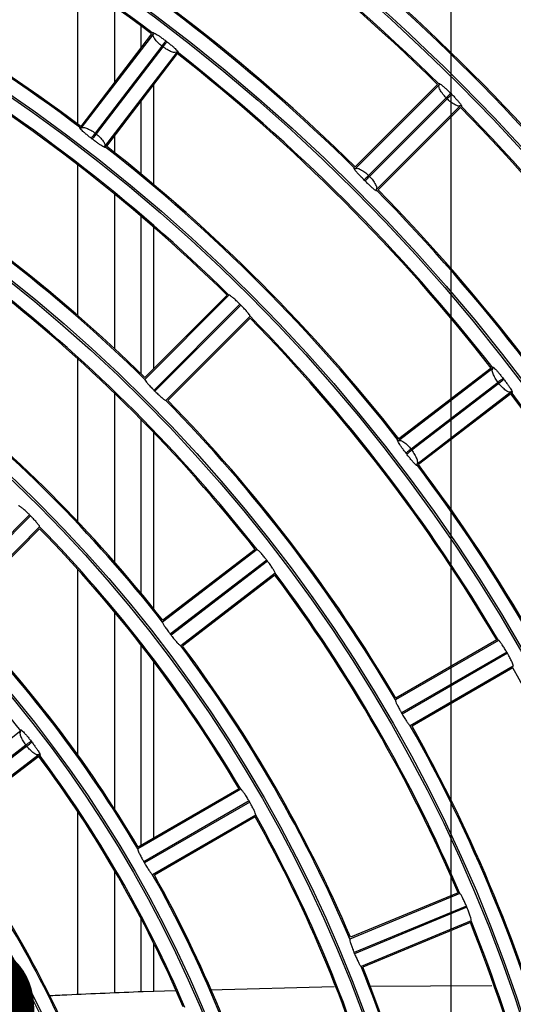
# Model space of a CAD drawing. Extents: x -3396.45 to -3389.4, y -4651.67 to -4643.67.
# Drawn here: x -3393.03 to -3393, y -4648.14 to -4648.06 of the extents above; entities that cross this region are included whole.
import ezdxf
from ezdxf.lldxf.tags import DXFTag

# ---------------------------------------------------------------- set-up
doc = ezdxf.new("R2010")
doc.units = 0
doc.header["$MEASUREMENT"] = 0
for name, color, linetype in [('BASIS', 6, 'CENTER'), ('DETAIL', 5, 'CONTINUOUS'), ('SIZE', 30, 'CONTINUOUS')]:
    doc.layers.add(name, color=color, linetype=linetype)
doc.styles.get("Standard").update_dxf_attribs({"font": 'arial.ttf'})
tags = doc.linetypes.add('CENTER', pattern=[50.800000000000004, 31.75, -6.35, 6.35, -6.35]).pattern_tags.tags
tags[10:11] = [DXFTag(74, 4), DXFTag(75, 0), DXFTag(340, '0'), DXFTag(46, 1.0), DXFTag(50, 0.0), DXFTag(44, 0.0), DXFTag(45, 0.0)]
tags[8:9] = [DXFTag(74, 4), DXFTag(75, 0), DXFTag(340, '0'), DXFTag(46, 1.0), DXFTag(50, 0.0), DXFTag(44, 0.0), DXFTag(45, 0.0)]
tags[6:7] = [DXFTag(74, 4), DXFTag(75, 0), DXFTag(340, '0'), DXFTag(46, 1.0), DXFTag(50, 0.0), DXFTag(44, 0.0), DXFTag(45, 0.0)]
tags[4:5] = [DXFTag(74, 4), DXFTag(75, 0), DXFTag(340, '0'), DXFTag(46, 1.0), DXFTag(50, 0.0), DXFTag(44, 0.0), DXFTag(45, 0.0)]

msp = doc.modelspace()

# ---------------------------------------------------------------- linework, layer by layer
at = {"layer": 'BASIS'}
msp.add_line((-3393.000385118348, -4647.864844473568), (-3393.000385118348, -4648.490040091569), dxfattribs=at)
at = {"layer": 'DETAIL'}
for p, q in [((-3393.029254807921, -4648.061634851071), (-3393.029254807921, -4648.072686481873)), ((-3393.026359453266, -4648.069438406058), (-3393.026359453266, -4648.063650458373)), ((-3393.024358827289, -4648.065107364499), (-3393.024358827289, -4648.066831139522)), ((-3393.02351826755, -4648.065735700743), (-3393.028999065295, -4648.072878415428)), ((-3393.023377491888, -4648.065716557707), (-3393.028980049024, -4648.073017952318)), ((-3393.022722089264, -4648.066669933526), (-3393.027883643264, -4648.073396601662)), ((-3393.022642718282, -4648.066730814626), (-3393.027804271589, -4648.073457481859)), ((-3393.022642718282, -4648.066730814626), (-3393.022722078447, -4648.066669919429)), ((-3393.022418901542, -4648.066274520816), (-3393.022339260507, -4648.066335631532)), ((-3393.021552208091, -4648.067117147225), (-3393.027154765226, -4648.074418541837)), ((-3393.021534263422, -4648.067258080655), (-3393.027015061168, -4648.07440079534)), ((-3393.0233585143, -4648.069635490685), (-3393.0233585143, -4648.077368618937)), ((-3393.00140536724, -4648.06964225488), (-3393.007771547396, -4648.076008435036)), ((-3393.001263343007, -4648.069641696266), (-3393.007770958155, -4648.076149311413)), ((-3393.000738236353, -4648.070672711427), (-3393.00673363981, -4648.076668114884)), ((-3393.000667491927, -4648.07074343262), (-3393.0066628947, -4648.076738835393)), ((-3393.000667491927, -4648.07074343262), (-3393.000738224737, -4648.070672699811)), ((-3393.000386022219, -4648.070320265867), (-3393.000315057983, -4648.070391230102)), ((-3393.024358827289, -4648.070939123952), (-3393.024358827289, -4648.076535080164)), ((-3392.999636488383, -4648.071268550891), (-3393.00614410353, -4648.077776166038)), ((-3392.999637046996, -4648.071410575124), (-3393.006003227152, -4648.07777675528)), ((-3393.028107749872, -4648.073852673044), (-3393.028186811167, -4648.073792007179)), ((-3393.027883643264, -4648.073396601662), (-3393.027804283099, -4648.073457496859)), ((-3393.026359453266, -4648.07491714609), (-3393.026359453266, -4648.073546390488)), ((-3393.029254807921, -4648.075827450806), (-3393.029254807921, -4648.087463241458)), ((-3393.00673363981, -4648.076668114884), (-3393.006662907, -4648.076738847693)), ((-3393.007015347765, -4648.077091043388), (-3393.007085835504, -4648.077020555648)), ((-3393.026359453266, -4648.090066314538), (-3393.026359453266, -4648.078127971822)), ((-3393.024358827289, -4648.079798582893), (-3393.024358827289, -4648.091967394179)), ((-3393.0233585143, -4648.080659951998), (-3393.0233585143, -4648.091595401939)), ((-3393.017674557101, -4648.08591144474), (-3393.024040828715, -4648.092277716354)), ((-3393.017532433227, -4648.085910786485), (-3393.02404012751, -4648.092418480769)), ((-3393.016682698601, -4648.086617173674), (-3393.023326260649, -4648.093260735723)), ((-3393.016611965791, -4648.086687906484), (-3393.023255527839, -4648.093331468533)), ((-3393.016611965791, -4648.086687906484), (-3393.016682698601, -4648.086617173674)), ((-3393.015905578602, -4648.08753764111), (-3393.022413272886, -4648.094045335394)), ((-3393.015906236856, -4648.087679764984), (-3393.02227250847, -4648.094046036598)), ((-3393.029254807921, -4648.090805444843), (-3393.029254807921, -4648.103378111389)), ((-3392.997111939341, -4648.091557415974), (-3393.004413333953, -4648.09715997311)), ((-3392.997252872771, -4648.091539471306), (-3393.004395587456, -4648.097020269051)), ((-3392.996725620839, -4648.092647936983), (-3393.003452288975, -4648.097809490982)), ((-3392.996664711546, -4648.09272728633), (-3393.003391378778, -4648.097888839638)), ((-3392.996664711546, -4648.09272728633), (-3392.996725606742, -4648.092647926165)), ((-3392.996330423648, -4648.09234446839), (-3392.996269312932, -4648.092424109425)), ((-3393.026359453266, -4648.106555594578), (-3393.026359453266, -4648.093510954509)), ((-3393.023255527839, -4648.093331468533), (-3393.023326260649, -4648.093260735723)), ((-3392.995711349823, -4648.093382699772), (-3393.003012744435, -4648.098985256907)), ((-3392.99573049286, -4648.093523475433), (-3393.002873207545, -4648.099004273179)), ((-3393.024358827289, -4648.095490990366), (-3393.024358827289, -4648.108906365387)), ((-3393.0233585143, -4648.096517289888), (-3393.0233585143, -4648.110134081038)), ((-3393.003786799295, -4648.098192019051), (-3393.003847465161, -4648.098112957755)), ((-3393.003452288975, -4648.097809490982), (-3393.003391393779, -4648.097888851148)), ((-3393.032951246317, -4648.102885721391), (-3393.039594808633, -4648.109529283707)), ((-3393.032880513507, -4648.1029564542), (-3393.039524075823, -4648.109600016517)), ((-3393.032880513507, -4648.1029564542), (-3393.032951246317, -4648.102885721391)), ((-3393.032174903573, -4648.103806966082), (-3393.038682736549, -4648.110314799057)), ((-3393.032175704734, -4648.103949232862), (-3393.038542136627, -4648.110315664755)), ((-3393.015365501659, -4648.105563866968), (-3393.022667012264, -4648.111166513107)), ((-3393.015506567881, -4648.105546024194), (-3393.022649416617, -4648.1110269248)), ((-3393.014614845093, -4648.106374821547), (-3393.022068729532, -4648.112094388242)), ((-3393.014553949897, -4648.106454181711), (-3393.022007834335, -4648.112173748407)), ((-3393.014553949897, -4648.106454181711), (-3393.014614845093, -4648.106374821547)), ((-3393.029254807921, -4648.107061895173), (-3393.029254807921, -4648.121376331436)), ((-3393.013964912141, -4648.107389150765), (-3393.021266422745, -4648.112991796905)), ((-3393.01398418797, -4648.107530028322), (-3393.021127036705, -4648.113010928928)), ((-3393.026359453266, -4648.125626779168), (-3393.026359453266, -4648.110411348794)), ((-3393.022007834335, -4648.112173748407), (-3393.022068729532, -4648.112094388242)), ((-3392.996692697233, -4648.112576355596), (-3393.004662962432, -4648.117177990353)), ((-3392.996830148722, -4648.112540207056), (-3393.004627207231, -4648.117041840885)), ((-3393.024358827289, -4648.112900376495), (-3393.024358827289, -4648.128433897036)), ((-3392.99605474307, -4648.113478600729), (-3393.004191411617, -4648.118176308505)), ((-3392.99600472742, -4648.113565230375), (-3393.004141395968, -4648.118262938151)), ((-3392.99600472742, -4648.113565230375), (-3392.99605474307, -4648.113478600729)), ((-3393.0233585143, -4648.114204442195), (-3393.0233585143, -4648.127856366063)), ((-3392.995542337296, -4648.114568837454), (-3393.003512602495, -4648.119170472211)), ((-3392.995579757486, -4648.114705948205), (-3393.003376815995, -4648.119207582035)), ((-3393.004141395968, -4648.118262938151), (-3393.004191411617, -4648.118176308505)), ((-3393.033619414375, -4648.119570586831), (-3393.04092114063, -4648.125173398445)), ((-3393.033231307053, -4648.120659735228), (-3393.039957968921, -4648.12582128442)), ((-3393.033170390914, -4648.120739079324), (-3393.039897050725, -4648.125900626937)), ((-3393.033170390914, -4648.120739079324), (-3393.033231286111, -4648.120659719159)), ((-3393.032836155369, -4648.12035619322), (-3393.032774940008, -4648.120435970631)), ((-3393.032218824857, -4648.121395870628), (-3393.039520551111, -4648.126998682243)), ((-3393.032238298159, -4648.121536899712), (-3393.039381396104, -4648.127017991543)), ((-3393.016618469553, -4648.124080505609), (-3393.024588904613, -4648.128682238435)), ((-3393.016756096065, -4648.124044458117), (-3393.024553350876, -4648.128546205281)), ((-3393.01597956345, -4648.12498220114), (-3393.024116232325, -4648.129679909105)), ((-3393.015929547801, -4648.125068830785), (-3393.024066216676, -4648.129766538751)), ((-3393.015929547801, -4648.125068830785), (-3393.01597956345, -4648.12498220114)), ((-3393.029254807921, -4648.125768616798), (-3393.029254807921, -4648.139934552764)), ((-3393.015468109616, -4648.126072987467), (-3393.023438544676, -4648.130674720294)), ((-3393.015505704829, -4648.126210199268), (-3393.02330295964, -4648.130711946432)), ((-3393.026359453266, -4648.139807932995), (-3393.026359453266, -4648.130406572733)), ((-3392.999686193592, -4648.132120616759), (-3393.00818898278, -4648.135642587358)), ((-3392.999817835049, -4648.132066871338), (-3393.008135858577, -4648.135512309495)), ((-3392.999171005518, -4648.133098222946), (-3393.007851237794, -4648.136693692879)), ((-3392.999132725197, -4648.133190639815), (-3392.999171005518, -4648.133098222946)), ((-3392.999132725197, -4648.133190639815), (-3393.007812957473, -4648.136786109749)), ((-3393.024358827289, -4648.134003022385), (-3393.024358827289, -4648.139726978527)), ((-3392.998805746214, -4648.134246204761), (-3393.007308535401, -4648.13776817536)), ((-3392.998860827029, -4648.13437729308), (-3393.007178850557, -4648.137822731237)), ((-3393.0233585143, -4648.135950640371), (-3393.0233585143, -4648.139697731658)), ((-3393.007812957473, -4648.136786109749), (-3393.007851237794, -4648.136693692879)), ((-3393.021684112043, -4648.13965287005), (-3393.024179930305, -4648.139719739537)), ((-3393.009389238213, -4648.139323458276), (-3393.01900560872, -4648.139581105951)), ((-3392.997197590014, -4648.139265857718), (-3393.006680278947, -4648.13930299921))]:
    msp.add_line(p, q, dxfattribs=at)
for radius in [0.2572552234959135, 0.2459022098704865, 0.2457516241247137, 0.2343986104992864, 0.2342480247535137, 0.2228950111280864, 0.2227444253823136, 0.2113914117568864, 0.2112408260111136, 0.1998878123856864, 0.1997372266399135, 0.1883842130144864, 0.1882336272687135, 0.1768806136432864, 0.1767300278975135, 0.1653770142720863, 0.1652264285263136, 0.1538734149008864, 0.1537228291551136, 0.1423698155296863, 0.1422192297839135, 0.1308662161584863, 0.1307156304127136, 0.1193626167872863, 0.1192120310415134, 0.1078590174160864, 0.1077084316703135, 0.09635541804488643, 0.09620483229911353, 0.08485181867368644, 0.08470123292791354]:
    msp.add_circle((-3393.108385118348, -4648.178390326231), radius, dxfattribs=at)
for radius, start, end in [(0.2687588228671138, 16.82420382543085, 73.17579616702787), (0.2689094086128866, 16.92998917913241, 73.07001081328028), (0.2802624222383137, 23.37780948256034, 66.62219050710118), (0.2804130079840867, 23.44888530256708, 66.55111471096815), (0.2574058092416965, 9.210642955893327, 80.78935706982583), (0.1779556807075201, 37.87038000438718, 52.12961999103952), (0.1780557120064, 37.90236129877422, 52.09763868521966), (0.1526477620908802, 45.43178747983224, 59.56821251213901), (0.1525477307920002, 45.4696427879188, 59.53035720443909), (0.1411441627196802, 52.96697997622285, 67.03302001523346), (0.1410441314208, 53.00794796138796, 66.99205203394223), (0.1641513614620802, 37.90152762480204, 52.09847235463873), (0.1640513301632, 37.93670984777147, 52.06329014769757), (0.1434448825939201, 45.45948992277302, 59.54051010642218), (0.1435449138928001, 45.49909846463888, 59.50090152208065), (0.1549484819651201, 37.92537608026197, 52.07462395630499), (0.1550485132640001, 37.9620677517198, 52.03793224828021), (0.1319412832227201, 52.99955253838027, 67.00044745746985), (0.1320413145216, 53.04258177725342, 66.95741822520552), (0.1296405633484801, 45.50841828993411, 59.4915817107354), (0.1295405320496001, 45.55305663712036, 59.44694334825827), (0.14114416271968, 37.96697999333767, 52.03302002720328), (0.1410441314208001, 38.00794794320566, 51.99205203626487), (0.1525477307920002, 30.46964281801775, 44.53035719350707), (0.1526477620908801, 30.43178749712932, 44.56821252016778), (0.1319412832227201, 37.99955256343882, 52.00044745709301), (0.1320413145216001, 38.0425817849348, 51.95741821952858), (0.1204376838515201, 45.54726869928482, 59.45273133227166), (0.1205377151504, 45.59436521442083, 59.40563478094553), (0.1434448825939202, 30.45948990678592, 44.54051009550239), (0.1435449138928001, 30.49909846469574, 44.50090155394465), (0.11813696397728, 38.05792707396262, 51.94207292603738), (0.1180369326784, 38.10695815849628, 51.89304182100199), (0.1295405320496001, 30.55305667417931, 44.4469433446346), (0.1296405633484801, 30.50841830249187, 44.49158171039286), (0.10893408448032, 38.10506307905042, 51.89493691652606), (0.1090341157792001, 38.15707607663455, 51.84292390287781), (0.1410441314208001, 23.00794794207533, 36.99205204374529), (0.1411441627196801, 22.96697997459982, 37.03302000808482), (0.1204376838515201, 30.54726866772834, 44.4527313189621), (0.1205377151504001, 30.59436520579355, 44.40563478557917), (0.13194128322272, 22.99955254253016, 37.00044744081133), (0.1320413145216, 23.04258179877076, 36.95741820708171), (0.09512976523488006, 38.19286807597737, 51.80713194450023), (0.1065333333072002, 30.67250113457541, 44.32749886292034), (0.10663336460608, 30.61811843615639, 44.38188156955115), (0.1180369326784002, 23.10695814655655, 36.89304182210194), (0.11813696397728, 23.05792709068326, 36.94207290841238), (0.09743048510912004, 30.67650592073153, 44.32349405639052), (0.09753051640800008, 30.73458139693916, 44.26541859138445), (0.1089340844803201, 23.10506308856842, 36.89493689857439), (0.1090341157792001, 23.15707608253293, 36.84292392131472), (0.1295405320496002, 15.553056649688, 29.44694335469777), (0.1204376838515201, 15.5472686799681, 29.452731344711), (0.1205377151504001, 15.59436523789233, 29.40563479636905), (0.09502973393600009, 23.25391357751927, 36.74608640004887), (0.09512976523488015, 23.19286807990096, 36.80713193529773), (0.1065333333072002, 15.67250110800852, 29.32749890733543), (0.10663336460608, 15.6181184168347, 29.38188157417282), (0.08592688573792019, 23.26707931083986, 36.73292066455282), (0.08602691703680004, 23.33281682590555, 36.66718318336871), (0.09733421745797262, 29.97055827487501, 30.02944169463063), (0.09743048510912002, 15.67650593359554, 29.32349404977513), (0.09753051640800021, 15.73458142154138, 29.26541858840552), (0.1180369326784, 8.10695819254009, 21.89304183939507), (0.1181369639772801, 8.057927054577215, 21.9420729242827), (0.08352613456480018, 0.8577532946447133, 29.14224672625273), (0.08362616586368005, 0.7881845102978646, 29.21181548353963), (0.1089340844803202, 8.10506308218859, 21.89493692130045), (0.1090341157792, 8.157076111718151, 21.84292388501641)]:
    msp.add_arc((-3393.108385118348, -4648.178390326231), radius, start, end, dxfattribs=at)
for points, knots in [([(-3393.023377491888, -4648.065716557707), (-3393.023395558114, -4648.065694333946), (-3393.02343186587, -4648.06564967078), (-3393.023423564366, -4648.065627336254), (-3393.023368630947, -4648.065639797881), (-3393.023255700291, -4648.065697058503), (-3393.023096460134, -4648.065792802615), (-3393.022892987643, -4648.065927996934), (-3393.022662466451, -4648.066090400401), (-3393.022499973701, -4648.066213235142), (-3393.022418901542, -4648.066274520816)], [0, 0, 0, 0, 0.1107917193369389, 0.222658497970642, 0.3446268203236144, 0.4677099109196259, 0.5983303833809046, 0.7293463290737254, 0.864963344486833, 1, 1, 1, 1]), ([(-3393.022722078447, -4648.066669919429), (-3393.022824992785, -4648.066584228591), (-3393.022984719166, -4648.066451233638), (-3393.023158909095, -4648.066262239662), (-3393.023307744062, -4648.066075006092), (-3393.023424597776, -4648.065861328658), (-3393.02339338185, -4648.06576539247), (-3393.023377491888, -4648.065716557707)], [0, 0, 0, 0, 0.2261722406095691, 0.3510266312404494, 0.4838207728396722, 0.7372473182187504, 1, 1, 1, 1]), ([(-3393.022418901542, -4648.066274520816), (-3393.022425849363, -4648.066283582057), (-3393.022440251865, -4648.066302365576), (-3393.022511868254, -4648.066395766558), (-3393.022610485227, -4648.066524381284), (-3393.022685763786, -4648.066622558413), (-3393.022722078447, -4648.066669919429)], [0, 0, 0, 0, 0.2412018822751423, 0.5000000000000155, 0.7587981177248639, 1, 1, 1, 1]), ([(-3393.022339260507, -4648.066335631532), (-3393.022346214765, -4648.066344687833), (-3393.022360630609, -4648.066363461115), (-3393.022432313345, -4648.066456811187), (-3393.022531021679, -4648.066585355808), (-3393.022606369978, -4648.066683479424), (-3393.022642718282, -4648.066730814626)], [0, 0, 0, 0, 0.2412018822751664, 0.500000000000009, 0.758798117724865, 1, 1, 1, 1]), ([(-3393.021552208091, -4648.067117147225), (-3393.021595281656, -4648.0671451629), (-3393.021679893528, -4648.067200195697), (-3393.021915827702, -4648.067142391003), (-3393.02213462657, -4648.067048453051), (-3393.022361985084, -4648.066929342992), (-3393.022532418355, -4648.066808816317), (-3393.022642718282, -4648.066730814626)], [0, 0, 0, 0, 0.2627653262325358, 0.5161649956607108, 0.64750933689385, 0.7718773210922056, 0.9999999999999999, 0.9999999999999999, 0.9999999999999999, 0.9999999999999999]), ([(-3393.022339260507, -4648.066335631532), (-3393.022258734009, -4648.066398421437), (-3393.022098290363, -4648.066523526115), (-3393.021880217951, -4648.066705143106), (-3393.021698802303, -4648.066865483487), (-3393.021564201064, -4648.066995085606), (-3393.02148070094, -4648.067088487083), (-3393.021454063762, -4648.067138581884), (-3393.021473469002, -4648.067152389509), (-3393.021526021773, -4648.067128867778), (-3393.021552208091, -4648.067117147225)], [0, 0, 0, 0, 0.1358733055126738, 0.2707184507843921, 0.4030386838600611, 0.5322155212578581, 0.65544733009702, 0.7772722155356225, 0.8890178296000391, 1, 1, 1, 1]), ([(-3393.000738224737, -4648.070672699811), (-3393.000829027098, -4648.070574323431), (-3393.000969987725, -4648.070421604977), (-3393.001117959629, -4648.070211386925), (-3393.001241017535, -4648.070006204356), (-3393.001328887858, -4648.069779024659), (-3393.001285452202, -4648.069688019054), (-3393.001263343007, -4648.069641696266)], [0, 0, 0, 0, 0.2260941192784128, 0.3509861244242991, 0.4838703318184968, 0.7372846996920763, 0.9999999999999999, 0.9999999999999999, 0.9999999999999999, 0.9999999999999999]), ([(-3393.001263343007, -4648.069641696266), (-3393.001278326881, -4648.069617307208), (-3393.00130844069, -4648.069568291352), (-3393.00129726123, -4648.069547260966), (-3393.001244429647, -4648.069566831859), (-3393.001140001598, -4648.069638389746), (-3393.000994707496, -4648.069754150207), (-3393.000810710585, -4648.06991479708), (-3393.000603435015, -4648.070105933169), (-3393.000458388266, -4648.070248925033), (-3393.000386022219, -4648.070320265867)], [0, 0, 0, 0, 0.1107850318843424, 0.2226499771230177, 0.3446147831025786, 0.4677047287279761, 0.5983287845839748, 0.7293501588559148, 0.8649686453112425, 1, 1, 1, 1]), ([(-3393.000738224737, -4648.070672699811), (-3393.000696037768, -4648.070630485121), (-3393.000608586191, -4648.070542976082), (-3393.000494022233, -4648.070428336846), (-3393.000410825024, -4648.07034508497), (-3393.000394093546, -4648.070328342498), (-3393.000386022219, -4648.070320265867)], [0, 0, 0, 0, 0.2412018822751493, 0.5000000000000079, 0.7587981177248484, 1, 1, 1, 1]), ([(-3393.000667491927, -4648.07074343262), (-3393.000625277237, -4648.070701245651), (-3393.000537768198, -4648.070613794075), (-3393.000423128962, -4648.070499230117), (-3393.000339877085, -4648.070416032907), (-3393.000323134615, -4648.07039930143), (-3393.000315057983, -4648.070391230102)], [0, 0, 0, 0, 0.241201882275141, 0.5000000000000089, 0.75879811772483, 1, 1, 1, 1]), ([(-3392.999636488383, -4648.071268550891), (-3392.999682830061, -4648.071290685627), (-3392.99977386588, -4648.071334168166), (-3393.00000031507, -4648.071246155444), (-3393.00020510525, -4648.07112452594), (-3393.000415077004, -4648.070976817493), (-3393.000568332302, -4648.070835116409), (-3393.000667491927, -4648.07074343262)], [0, 0, 0, 0, 0.2627277425032711, 0.5161149927123424, 0.6475515696051425, 0.7719579389298007, 1, 1, 1, 1]), ([(-3393.000315057983, -4648.070391230102), (-3393.000243417903, -4648.070463981312), (-3393.000100678079, -4648.070608935017), (-3392.999908143781, -4648.070817385993), (-3392.999749161862, -4648.070999943357), (-3392.999632579305, -4648.071145916023), (-3392.999561928409, -4648.071249365396), (-3392.999542018906, -4648.071302496376), (-3392.999563029654, -4648.071313688833), (-3392.999612058538, -4648.071283562217), (-3392.999636488383, -4648.071268550891)], [0, 0, 0, 0, 0.1358696756798264, 0.2707145732143982, 0.4030382883744275, 0.5322205279648942, 0.65544895633277, 0.7772809658319232, 0.8890247779218011, 1, 1, 1, 1]), ([(-3393.028186811167, -4648.073792007179), (-3393.02826724623, -4648.073729544705), (-3393.028427562068, -4648.073605050196), (-3393.028646262389, -4648.073425626455), (-3393.028828604051, -4648.073267928776), (-3393.028964299918, -4648.073140862229), (-3393.029048982601, -4648.073049189565), (-3393.029076744795, -4648.072999490772), (-3393.029058296047, -4648.072984858586), (-3393.02900606051, -4648.073006951042), (-3393.028980049024, -4648.073017952318)], [0, 0, 0, 0, 0.1357750973620659, 0.2706145505384798, 0.4030301226798753, 0.5323537449957941, 0.65563298937121, 0.7775037406971361, 0.8892045783119553, 1, 1, 1, 1]), ([(-3393.028980049024, -4648.073017952318), (-3393.028937451695, -4648.072990523261), (-3393.028853670436, -4648.072936575257), (-3393.028615949717, -4648.072991560343), (-3393.028394050318, -4648.07308327779), (-3393.028164062016, -4648.073200394078), (-3393.027993404773, -4648.073319802089), (-3393.027883643264, -4648.073396601662)], [0, 0, 0, 0, 0.2617409684848634, 0.5147972474359346, 0.6485908312965978, 0.7739843903329798, 0.9999999999999999, 0.9999999999999999, 0.9999999999999999, 0.9999999999999999]), ([(-3393.027883643264, -4648.073396601662), (-3393.027919956846, -4648.073443963506), (-3393.027995233171, -4648.073542142349), (-3393.028093847216, -4648.07367075932), (-3393.028165461477, -4648.073764161933), (-3393.028179863552, -4648.073782945779), (-3393.028186811167, -4648.073792007179)], [0, 0, 0, 0, 0.2412018822751519, 0.500000000000014, 0.7587981177248635, 1, 1, 1, 1]), ([(-3393.027804283099, -4648.073457496859), (-3393.02784063248, -4648.073504831234), (-3393.027915983013, -4648.073602953134), (-3393.028014694274, -4648.073731495508), (-3393.028086379135, -4648.073824843947), (-3393.028100795408, -4648.073843616901), (-3393.028107749872, -4648.073852673044)], [0, 0, 0, 0, 0.2412018822751784, 0.5000000000000158, 0.7587981177248394, 1, 1, 1, 1]), ([(-3393.027804283099, -4648.073457496859), (-3393.027702640642, -4648.073543001744), (-3393.027543920768, -4648.073676521978), (-3393.027370985299, -4648.073868555013), (-3393.027223521901, -4648.074059346376), (-3393.027108936878, -4648.074275463495), (-3393.027139319052, -4648.074370318128), (-3393.027154765226, -4648.074418541837)], [0, 0, 0, 0, 0.2241297653525714, 0.3499900474286435, 0.4851776623258957, 0.7382664230985079, 1, 1, 1, 1]), ([(-3393.027154765226, -4648.074418541837), (-3393.027137437066, -4648.074440783748), (-3393.027102591205, -4648.074485510861), (-3393.027111942014, -4648.074507132136), (-3393.027166801171, -4648.074493477113), (-3393.027278377715, -4648.074434599962), (-3393.027435477564, -4648.074337139399), (-3393.02763665578, -4648.074200326925), (-3393.027865173303, -4648.074036806611), (-3393.028027044386, -4648.07391393448), (-3393.028107749872, -4648.073852673044)], [0, 0, 0, 0, 0.1106105842721164, 0.2224310659650248, 0.3444468338281708, 0.4675797012435925, 0.5984427069448676, 0.7294507524964705, 0.8651098896186821, 1, 1, 1, 1]), ([(-3393.007085835504, -4648.077020555648), (-3393.00715743139, -4648.076948114816), (-3393.007300127785, -4648.076803734375), (-3393.00749350027, -4648.076597212933), (-3393.007653646606, -4648.07641696055), (-3393.007771537967, -4648.076273171218), (-3393.007843472778, -4648.076171165131), (-3393.007864461809, -4648.076118257601), (-3393.007844225499, -4648.07610619729), (-3393.007795314693, -4648.076134978824), (-3393.007770958155, -4648.076149311413)], [0, 0, 0, 0, 0.135779157096511, 0.2706188501295292, 0.403030531773905, 0.5323481833277252, 0.6556254447823585, 0.7774944215277033, 0.889196963420244, 1, 1, 1, 1]), ([(-3393.007770958155, -4648.076149311413), (-3393.007725122506, -4648.076127655688), (-3393.007634976682, -4648.076085064968), (-3393.007406554726, -4648.076170714909), (-3393.00719866242, -4648.076290687651), (-3393.006986046318, -4648.076436889884), (-3393.006832451731, -4648.076577595085), (-3393.00673363981, -4648.076668114884)], [0, 0, 0, 0, 0.2617831073375524, 0.5148537122271849, 0.6485491035245156, 0.7739012901217094, 1, 1, 1, 1]), ([(-3393.00673363981, -4648.076668114884), (-3393.006775825962, -4648.076710330391), (-3393.006863275844, -4648.076797841123), (-3393.006977837582, -4648.076912482577), (-3393.00706103318, -4648.076995736065), (-3393.007077764333, -4648.077012478861), (-3393.007085835504, -4648.077020555648)], [0, 0, 0, 0, 0.2412018822751268, 0.500000000000001, 0.758798117724845, 1, 1, 1, 1]), ([(-3393.006662907, -4648.076738847693), (-3393.006705122507, -4648.076781033846), (-3393.00679263324, -4648.076868483728), (-3393.006907274694, -4648.076983045466), (-3393.006990528182, -4648.077066241063), (-3393.007007270977, -4648.077082972216), (-3393.007015347765, -4648.077091043388)], [0, 0, 0, 0, 0.2412018822751694, 0.499999999999988, 0.758798117724856, 1, 1, 1, 1]), ([(-3393.006662907, -4648.076738847693), (-3393.006573245215, -4648.076836900837), (-3393.006433268109, -4648.076989978264), (-3393.006286808829, -4648.077202823867), (-3393.006165432976, -4648.077411094258), (-3393.006079930435, -4648.077640231404), (-3393.006122473632, -4648.077730348516), (-3393.00614410353, -4648.077776166038)], [0, 0, 0, 0, 0.2242103492186379, 0.3500300142913675, 0.4851215926638391, 0.7382244894612092, 0.9999999999999999, 0.9999999999999999, 0.9999999999999999, 0.9999999999999999]), ([(-3393.00614410353, -4648.077776166038), (-3393.006129796585, -4648.077800482945), (-3393.006101026943, -4648.077849381485), (-3393.006113081063, -4648.077869632903), (-3393.006165698162, -4648.077848983024), (-3393.006268699273, -4648.077776104806), (-3393.006411830901, -4648.077659030762), (-3393.006593533281, -4648.077497183153), (-3393.00679884031, -4648.077305268971), (-3393.006943314087, -4648.07716231787), (-3393.007015347765, -4648.077091043388)], [0, 0, 0, 0, 0.1106179912355692, 0.2224402279858051, 0.3444541561009957, 0.4675849832864284, 0.5984379898442993, 0.729446451240151, 0.8651037737089542, 1, 1, 1, 1]), ([(-3393.016682698601, -4648.086617173674), (-3393.016713711887, -4648.086586401104), (-3393.01683176603, -4648.086469263264), (-3393.017037781909, -4648.086275119132), (-3393.017267802673, -4648.086074431587), (-3393.017439880873, -4648.085942721917), (-3393.017515300553, -4648.085902967946), (-3393.017529118888, -4648.085909273978), (-3393.017532433227, -4648.085910786485)], [0, 0, 0, 0, 0.075981398591993, 0.2892282583439308, 0.5027058947359576, 0.7169571464100701, 0.9321119557679962, 1, 1, 1, 1]), ([(-3393.015905578602, -4648.08753764111), (-3393.015906472683, -4648.087521241991), (-3393.015908261359, -4648.087488434297), (-3393.016021647683, -4648.087331938072), (-3393.016203541869, -4648.08711679186), (-3393.016413279902, -4648.08688923042), (-3393.016556010351, -4648.086744604871), (-3393.016611965791, -4648.086687906484)], [0, 0, 0, 0, 0.2156694753704919, 0.4314632963281906, 0.6469465970982269, 0.86159044032465, 1, 1, 1, 1]), ([(-3392.996725606742, -4648.092647926165), (-3392.996802835939, -4648.09253851898), (-3392.996922698149, -4648.092368715491), (-3392.997042037459, -4648.092141077658), (-3392.997137341383, -4648.091921702592), (-3392.997194909614, -4648.091685062074), (-3392.997139927233, -4648.091600474109), (-3392.997111939341, -4648.091557415974)], [0, 0, 0, 0, 0.2261722408247485, 0.3510266314014959, 0.4838207728441626, 0.7372473182210275, 1, 1, 1, 1]), ([(-3392.997111939341, -4648.091557415974), (-3392.997123638043, -4648.091531273588), (-3392.997147148964, -4648.091478735142), (-3392.997133349726, -4648.091459310234), (-3392.997083513424, -4648.091485565057), (-3392.996989250927, -4648.091570103175), (-3392.996860217146, -4648.091703799271), (-3392.996698668677, -4648.091887049512), (-3392.996518035414, -4648.092103582489), (-3392.996392871441, -4648.092264287956), (-3392.996330423648, -4648.09234446839)], [0, 0, 0, 0, 0.1107917193274679, 0.2226584979711231, 0.3446268203231416, 0.4677099109199497, 0.5983303833724966, 0.7293463290734892, 0.8649633444766811, 1, 1, 1, 1]), ([(-3393.02404012751, -4648.092418480769), (-3393.024039081165, -4648.092434692692), (-3393.024036987839, -4648.092467126385), (-3393.023921467692, -4648.09262116138), (-3393.023737235249, -4648.092833536386), (-3393.023525766241, -4648.093059357886), (-3393.023382583316, -4648.0932038845), (-3393.023326260649, -4648.093260735723)], [0, 0, 0, 0, 0.2155229933029479, 0.4311768891905696, 0.6463976585325023, 0.8609064121621238, 0.9999999999999999, 0.9999999999999999, 0.9999999999999999, 0.9999999999999999]), ([(-3392.996330423648, -4648.09234446839), (-3392.99633947995, -4648.092351422648), (-3392.996358253231, -4648.092365838493), (-3392.996451603303, -4648.092437521229), (-3392.996580147925, -4648.092536229563), (-3392.996678271541, -4648.092611577862), (-3392.996725606742, -4648.092647926165)], [0, 0, 0, 0, 0.2412018822751162, 0.5000000000000066, 0.7587981177248333, 0.9999999999999999, 0.9999999999999999, 0.9999999999999999, 0.9999999999999999]), ([(-3392.996269312932, -4648.092424109425), (-3392.996278374173, -4648.092431057246), (-3392.996297157693, -4648.092445459749), (-3392.996390558675, -4648.092517076137), (-3392.9965191734, -4648.09261569311), (-3392.996617350529, -4648.09269097167), (-3392.996664711546, -4648.09272728633)], [0, 0, 0, 0, 0.2412018822751646, 0.4999999999999918, 0.7587981177248795, 1, 1, 1, 1]), ([(-3392.995711349823, -4648.093382699772), (-3392.995760206682, -4648.093398612577), (-3392.995856179011, -4648.093429871014), (-3392.996069112967, -4648.09331297171), (-3392.996256143514, -4648.093165605301), (-3392.996444927022, -4648.092991709105), (-3392.996578358321, -4648.092831177901), (-3392.996664711546, -4648.09272728633)], [0, 0, 0, 0, 0.2627653262303516, 0.5161649956564724, 0.6475093368921176, 0.7718773210898083, 1, 1, 1, 1]), ([(-3392.996269312932, -4648.092424109425), (-3392.996207781533, -4648.092505601609), (-3392.996085184344, -4648.092667969318), (-3392.995921548506, -4648.092899839155), (-3392.995787813589, -4648.093101669894), (-3392.995691342274, -4648.093261693292), (-3392.995634861428, -4648.093373523613), (-3392.995622097379, -4648.093428805684), (-3392.995644415078, -4648.09343712038), (-3392.995689089284, -4648.093400798474), (-3392.995711349823, -4648.093382699772)], [0, 0, 0, 0, 0.1358733055126182, 0.2707184507842538, 0.4030386838598333, 0.5322155212576982, 0.655447330087995, 0.777272215535961, 0.8890178295955946, 1, 1, 1, 1]), ([(-3393.023255527839, -4648.093331468533), (-3393.023224733369, -4648.093362113217), (-3393.023106897539, -4648.09347937589), (-3393.022902027526, -4648.093674855226), (-3393.022674222009, -4648.093878243337), (-3393.022504571871, -4648.094012322141), (-3393.022430303381, -4648.094053062834), (-3393.022416570273, -4648.094046831555), (-3393.022413272886, -4648.094045335394)], [0, 0, 0, 0, 0.0755822539489187, 0.2892174338542571, 0.5029701529194034, 0.7171910065779369, 0.9320961526235032, 0.9999999999999999, 0.9999999999999999, 0.9999999999999999, 0.9999999999999999]), ([(-3393.003847465161, -4648.098112957755), (-3393.003908992988, -4648.098031805513), (-3393.004031624646, -4648.097870060258), (-3393.004196434653, -4648.097640146425), (-3393.004331748011, -4648.09744062867), (-3393.004429932911, -4648.097282771135), (-3393.00448800347, -4648.09717230465), (-3393.004501956696, -4648.097117113918), (-3393.004480349486, -4648.097107755199), (-3393.00443561178, -4648.097142614425), (-3393.004413333953, -4648.09715997311)], [0, 0, 0, 0, 0.1357750973620018, 0.2706145505384762, 0.4030301226802526, 0.5323537449959448, 0.6556329893742067, 0.7775037406971747, 0.8892045783110898, 1, 1, 1, 1]), ([(-3393.004413333953, -4648.09715997311), (-3393.004365088931, -4648.097144503676), (-3393.004270199678, -4648.09711407809), (-3393.004054810284, -4648.097228716255), (-3393.003864210145, -4648.097374740296), (-3393.003672370431, -4648.097547391296), (-3393.00353843326, -4648.097706899922), (-3393.003452288975, -4648.097809490982)], [0, 0, 0, 0, 0.261740968483661, 0.5147972474336013, 0.6485908312445056, 0.7739843902633486, 0.9999999999999999, 0.9999999999999999, 0.9999999999999999, 0.9999999999999999]), ([(-3393.003452288975, -4648.097809490982), (-3393.003499623349, -4648.097845840363), (-3393.00359774525, -4648.097921190897), (-3393.003726287624, -4648.098019902158), (-3393.003819636064, -4648.098091587019), (-3393.003838409017, -4648.098106003291), (-3393.003847465161, -4648.098112957755)], [0, 0, 0, 0, 0.2412018822751296, 0.5000000000000182, 0.7587981177248754, 1, 1, 1, 1]), ([(-3393.003391393779, -4648.097888851148), (-3393.003438755622, -4648.09792516473), (-3393.003536934465, -4648.098000441054), (-3393.003665551435, -4648.098099055099), (-3393.003758954048, -4648.098170669361), (-3393.003777737896, -4648.098185071435), (-3393.003786799295, -4648.098192019051)], [0, 0, 0, 0, 0.2412018822751378, 0.499999999999994, 0.7587981177248554, 0.9999999999999999, 0.9999999999999999, 0.9999999999999999, 0.9999999999999999]), ([(-3393.003391393779, -4648.097888851148), (-3393.003315344998, -4648.097997749528), (-3393.003196590951, -4648.098167799897), (-3393.003079249922, -4648.098398048557), (-3393.002986191656, -4648.098620505199), (-3393.002931446249, -4648.098858915091), (-3393.002985343362, -4648.098942674146), (-3393.003012744435, -4648.098985256907)], [0, 0, 0, 0, 0.2241297654069316, 0.3499900474693238, 0.4851776623281291, 0.7382664230996452, 0.9999999999999999, 0.9999999999999999, 0.9999999999999999, 0.9999999999999999]), ([(-3393.003012744435, -4648.098985256907), (-3393.003001763348, -4648.099011225801), (-3393.002979681058, -4648.099063447647), (-3393.002994309245, -4648.099081912028), (-3393.003043764941, -4648.099054523695), (-3393.003136301079, -4648.098968774599), (-3393.00326282323, -4648.098833974492), (-3393.00342173679, -4648.098649755036), (-3393.003600145596, -4648.098432661855), (-3393.003724699408, -4648.09827208117), (-3393.003786799295, -4648.098192019051)], [0, 0, 0, 0, 0.1106105842883702, 0.2224310659642566, 0.3444468338275402, 0.4675797012430686, 0.5984427069467017, 0.7294507524963456, 0.8651098896207683, 1, 1, 1, 1]), ([(-3393.032951246317, -4648.102885721391), (-3393.032982280187, -4648.10285493772), (-3393.033100353418, -4648.102737816412), (-3393.033306483924, -4648.102543814533), (-3393.033536733828, -4648.102343406376), (-3393.033709067534, -4648.102211939104), (-3393.033784612879, -4648.102172283378), (-3393.033798441406, -4648.102178597102), (-3393.033801758198, -4648.102180111457)], [0, 0, 0, 0, 0.0760173284407912, 0.2892198580624683, 0.5026666206439474, 0.7169218916624193, 0.9321033093362802, 1, 1, 1, 1]), ([(-3393.032174903573, -4648.103806966082), (-3393.032175781555, -4648.103790547583), (-3393.032177538021, -4648.103757701181), (-3393.03229069942, -4648.103600951948), (-3393.032472347613, -4648.103385520732), (-3393.032681907534, -4648.103157777392), (-3393.032824594012, -4648.103013138755), (-3393.032880513507, -4648.1029564542)], [0, 0, 0, 0, 0.2156818014051281, 0.4314871678238841, 0.6469973670927971, 0.8616566244772416, 1, 1, 1, 1]), ([(-3393.014614845093, -4648.106374821547), (-3393.014641585029, -4648.106340257958), (-3393.014743349234, -4648.10620871927), (-3393.014922321487, -4648.105989402407), (-3393.015124298427, -4648.105760519577), (-3393.015277841454, -4648.105607569494), (-3393.015347488861, -4648.105558348052), (-3393.015362017064, -4648.105562799327), (-3393.015365501659, -4648.105563866968)], [0, 0, 0, 0, 0.0759977426993621, 0.2892246877714207, 0.5026884436438986, 0.7169414897981435, 0.9321082921531308, 1, 1, 1, 1]), ([(-3393.013964912141, -4648.107389150765), (-3393.013963649719, -4648.107372767517), (-3393.013961124149, -4648.107339991599), (-3393.014052998099, -4648.107169934305), (-3393.014205127141, -4648.106932773631), (-3393.01438327766, -4648.106679711837), (-3393.014505889101, -4648.106517690327), (-3393.014553949897, -4648.106454181711)], [0, 0, 0, 0, 0.2156751055296787, 0.4314742066821455, 0.6469696556255491, 0.8616204233051337, 1, 1, 1, 1]), ([(-3393.022667012264, -4648.111166513107), (-3393.022668081482, -4648.111182713784), (-3393.02267022057, -4648.111215124999), (-3393.022575662341, -4648.111382800694), (-3393.022420581139, -4648.111617270576), (-3393.022240289678, -4648.111868680955), (-3393.022117169597, -4648.112030659713), (-3393.022068729532, -4648.112094388242)], [0, 0, 0, 0, 0.215513511966946, 0.4311582356438231, 0.646364432901596, 0.8608664832997444, 1, 1, 1, 1]), ([(-3393.022007834335, -4648.112173748407), (-3393.021981315147, -4648.112208140659), (-3393.021879807575, -4648.112339783977), (-3393.021702279115, -4648.11256039405), (-3393.021503110092, -4648.112791908011), (-3393.021352559515, -4648.112947096921), (-3393.021284310986, -4648.112997230988), (-3393.021269886528, -4648.112992849132), (-3393.021266422745, -4648.112991796905)], [0, 0, 0, 0, 0.0755575946875641, 0.2892120129648427, 0.5029786339281038, 0.7171982696194643, 0.9320900807737811, 1, 1, 1, 1]), ([(-3392.99605474307, -4648.113478600729), (-3392.996076735077, -4648.113440849879), (-3392.996160449119, -4648.113297148754), (-3392.996309196978, -4648.11305629909), (-3392.996479438216, -4648.112802916053), (-3392.996611564022, -4648.112631157165), (-3392.996674124754, -4648.112573237729), (-3392.996689104363, -4648.112575752441), (-3392.996692697233, -4648.112576355596)], [0, 0, 0, 0, 0.0759813985920215, 0.2892282583439365, 0.5027058947359438, 0.7169571464100776, 0.9321119557679935, 1, 1, 1, 1]), ([(-3392.995542337296, -4648.114568837454), (-3392.995538956507, -4648.114552765715), (-3392.99553219298, -4648.114520612973), (-3392.995601211555, -4648.114340102687), (-3392.99572122391, -4648.114085209726), (-3392.995864918058, -4648.113811118056), (-3392.995965353238, -4648.113634479145), (-3392.99600472742, -4648.113565230375)], [0, 0, 0, 0, 0.2156694753704939, 0.4314632963281892, 0.6469465970982249, 0.8615904403246555, 1, 1, 1, 1]), ([(-3393.004662962432, -4648.117177990353), (-3393.004666147694, -4648.117193920682), (-3393.004672520153, -4648.117225791017), (-3393.00460080345, -4648.11740447621), (-3393.004477815272, -4648.117657297579), (-3393.0043319988, -4648.117930156604), (-3393.004231100956, -4648.118106817063), (-3393.004191411617, -4648.118176308505)], [0, 0, 0, 0, 0.2155229933029244, 0.4311768891905622, 0.6463976585324575, 0.8609064121621002, 1, 1, 1, 1]), ([(-3393.004141395968, -4648.118262938151), (-3393.004119582221, -4648.118300508839), (-3393.004036111362, -4648.11844427404), (-3393.003888815901, -4648.11868611684), (-3393.003721413385, -4648.118941535075), (-3393.003592246084, -4648.119114953942), (-3393.003531052698, -4648.119173528528), (-3393.003516174761, -4648.119171063966), (-3393.003512602495, -4648.119170472211)], [0, 0, 0, 0, 0.075582253948898, 0.2892174338542527, 0.5029701529193971, 0.717191006577931, 0.9320961526235018, 0.9999999999999999, 0.9999999999999999, 0.9999999999999999, 0.9999999999999999]), ([(-3393.033231286111, -4648.120659719159), (-3393.033308802635, -4648.120550177947), (-3393.033428931576, -4648.120380419693), (-3393.033548733987, -4648.12015339968), (-3393.033644552152, -4648.119934763189), (-3393.033702778166, -4648.119698541037), (-3393.033647540564, -4648.119613757423), (-3393.033619414375, -4648.119570586831)], [0, 0, 0, 0, 0.2266808224461075, 0.3512919013345698, 0.4835023952293456, 0.7370068788991835, 1, 1, 1, 1]), ([(-3393.033619414375, -4648.119570586831), (-3393.033631284523, -4648.119544403366), (-3393.033655136568, -4648.119491789934), (-3393.033641527774, -4648.11947215241), (-3393.033591603545, -4648.119498143798), (-3393.03349693277, -4648.11958240058), (-3393.033367309619, -4648.119715835875), (-3393.033205143118, -4648.119898855165), (-3393.033023990481, -4648.120115251805), (-3393.032898682428, -4648.120275987991), (-3393.032836155369, -4648.12035619322)], [0, 0, 0, 0, 0.1108352840611378, 0.2227140138144387, 0.3446804220917464, 0.4677414719466295, 0.5983100921983808, 0.7293215151148377, 0.8649350188084928, 1, 1, 1, 1]), ([(-3393.033231286111, -4648.120659719159), (-3393.03318395718, -4648.120623362691), (-3393.033085846563, -4648.120547997467), (-3393.032957318971, -4648.12044926696), (-3393.032863981265, -4648.120377568122), (-3393.032845210471, -4648.120363149039), (-3393.032836155369, -4648.12035619322)], [0, 0, 0, 0, 0.241201882275165, 0.4999999999999996, 0.7587981177248865, 1, 1, 1, 1]), ([(-3393.033170390914, -4648.120739079324), (-3393.033123023634, -4648.120702772834), (-3393.033024833521, -4648.120627511212), (-3393.032896201786, -4648.120528916426), (-3393.032802788451, -4648.12045731615), (-3393.032784002447, -4648.120442916888), (-3393.032774940008, -4648.120435970631)], [0, 0, 0, 0, 0.2412018822751651, 0.5000000000000003, 0.7587981177248667, 0.9999999999999999, 0.9999999999999999, 0.9999999999999999, 0.9999999999999999]), ([(-3393.032218824857, -4648.121395870628), (-3393.032267826345, -4648.121411887828), (-3393.032364054164, -4648.121443341977), (-3393.032576409592, -4648.121325917065), (-3393.032762590821, -4648.12117825271), (-3393.032950653372, -4648.121004071619), (-3393.03308397678, -4648.120843290372), (-3393.033170390914, -4648.120739079324)], [0, 0, 0, 0, 0.2630070833492169, 0.516486310541676, 0.6472328294729106, 0.7713524599774083, 1, 1, 1, 1]), ([(-3393.032774940008, -4648.120435970631), (-3393.032713407571, -4648.120517543015), (-3393.032590818075, -4648.120680057581), (-3393.032427459262, -4648.120912385362), (-3393.032294098186, -4648.121114756839), (-3393.032198029427, -4648.121275292161), (-3393.032141924042, -4648.121387440619), (-3393.03212943672, -4648.121442743873), (-3393.03215191623, -4648.121450810012), (-3393.032196571964, -4648.121414142715), (-3393.032218824857, -4648.121395870628)], [0, 0, 0, 0, 0.1358963389261779, 0.2707427876234928, 0.4030402991524645, 0.532182014929091, 0.6554127567965671, 0.7772160656231073, 0.8889820709646122, 1, 1, 1, 1]), ([(-3393.01597956345, -4648.12498220114), (-3393.016001572467, -4648.12494443424), (-3393.016085309225, -4648.124800744143), (-3393.016234204624, -4648.124560002218), (-3393.016404739504, -4648.124306829743), (-3393.016537174848, -4648.124135238863), (-3393.01659988239, -4648.124077381799), (-3393.016614873834, -4648.124079901302), (-3393.016618469553, -4648.124080505609)], [0, 0, 0, 0, 0.076017328440831, 0.2892198580625033, 0.5026666206439948, 0.7169218916624285, 0.9321033093362809, 1, 1, 1, 1]), ([(-3393.015468109616, -4648.126072987467), (-3393.01546470826, -4648.126056901177), (-3393.015457903602, -4648.126024719381), (-3393.015526639433, -4648.125844022923), (-3393.015646340412, -4648.125588918337), (-3393.015789815439, -4648.125314697064), (-3393.015890204759, -4648.125138056891), (-3393.015929547801, -4648.125068830785)], [0, 0, 0, 0, 0.2156818014051254, 0.4314871678238889, 0.6469973670928095, 0.861656624477262, 1, 1, 1, 1]), ([(-3393.024588904613, -4648.128682238435), (-3393.024592066238, -4648.128698151283), (-3393.024598391419, -4648.128729986694), (-3393.024526347303, -4648.128908444305), (-3393.024402997423, -4648.129161007693), (-3393.024256919366, -4648.129433717582), (-3393.024155962196, -4648.12961038488), (-3393.024116232325, -4648.129679909105)], [0, 0, 0, 0, 0.2155015811872693, 0.4311347490751628, 0.6463229033125464, 0.86081676675072, 0.9999999999999999, 0.9999999999999999, 0.9999999999999999, 0.9999999999999999]), ([(-3393.024066216676, -4648.129766538751), (-3393.024044426569, -4648.129804084159), (-3393.023960988542, -4648.129947851919), (-3393.023813874833, -4648.130189810739), (-3393.023646821348, -4648.130445479185), (-3393.023518013749, -4648.130619106738), (-3393.023456982253, -4648.130677768509), (-3393.023442115263, -4648.130675310606), (-3393.023438544676, -4648.130674720294)], [0, 0, 0, 0, 0.0755267071183191, 0.2892046147312739, 0.5029882536547775, 0.7172064494814415, 0.9320818243754646, 1, 1, 1, 1]), ([(-3392.999171005518, -4648.133098222946), (-3392.999187888598, -4648.133057916278), (-3392.999252140554, -4648.132904521149), (-3392.999368251094, -4648.132646355898), (-3392.999504106601, -4648.132372996583), (-3392.999612831382, -4648.132185518288), (-3392.999667366164, -4648.13211994795), (-3392.999682551405, -4648.132120487377), (-3392.999686193592, -4648.132120616759)], [0, 0, 0, 0, 0.075997742699381, 0.2892246877714298, 0.5026884436439208, 0.7169414897981699, 0.932108292153134, 0.9999999999999999, 0.9999999999999999, 0.9999999999999999, 0.9999999999999999]), ([(-3392.998805746214, -4648.134246204761), (-3392.998800286511, -4648.134230706496), (-3392.998789363966, -4648.134199701058), (-3392.998834093321, -4648.134011659597), (-3392.998919656992, -4648.133743206084), (-3392.999026239968, -4648.133452658413), (-3392.999102739272, -4648.133264423476), (-3392.999132725197, -4648.133190639815)], [0, 0, 0, 0, 0.2156751055296861, 0.4314742066821458, 0.6469696556255701, 0.8616204233051283, 1, 1, 1, 1]), ([(-3393.00818898278, -4648.135642587358), (-3393.008194208609, -4648.135657959276), (-3393.008204663449, -4648.135688712469), (-3393.008156724877, -4648.135875148223), (-3393.008067613209, -4648.136141766707), (-3393.007958534826, -4648.136431273348), (-3393.007881533147, -4648.136619598637), (-3393.007851237794, -4648.136693692879)], [0, 0, 0, 0, 0.2155135119669439, 0.4311582356438136, 0.6463644329015775, 0.860866483299716, 1, 1, 1, 1]), ([(-3393.007812957473, -4648.136786109749), (-3393.007796243274, -4648.136826193784), (-3393.007732266287, -4648.136979623559), (-3393.007617885051, -4648.137238664272), (-3393.00748542277, -4648.137513838322), (-3393.007380167925, -4648.137702704655), (-3393.00732722056, -4648.137768794464), (-3393.007312153495, -4648.13776829524), (-3393.007308535401, -4648.13776817536)], [0, 0, 0, 0, 0.0755575946875898, 0.2892120129648433, 0.5029786339281225, 0.7171982696194735, 0.9320900807738084, 0.9999999999999999, 0.9999999999999999, 0.9999999999999999, 0.9999999999999999]), ([(-3393.024179930305, -4648.139719739537), (-3393.025159977572, -4648.139758640968), (-3393.027120209347, -4648.139836449276), (-3393.029565263359, -4648.139944813668), (-3393.031028345088, -4648.140018504093), (-3393.031512195887, -4648.140042874003)], [0, 0, 0, 0, 0.4009105009201092, 0.8018771424462149, 1, 1, 1, 1])]:
    msp.add_open_spline(points, degree=3, knots=knots, dxfattribs=at)
at = {"layer": 'SIZE'}
msp.add_line((-3393.000385118348, -4647.885666969501), (-3393.000385118348, -4648.167387852595), dxfattribs=at)

# ---------------------------------------------------------------- texts
at = {"layer": 'SIZE', "linetype": 'Continuous'}
msp.add_text('108', height=0.02, dxfattribs=at).set_placement((-3393.076051785014, -4648.156137852596))

doc.saveas('drawing.dxf')
